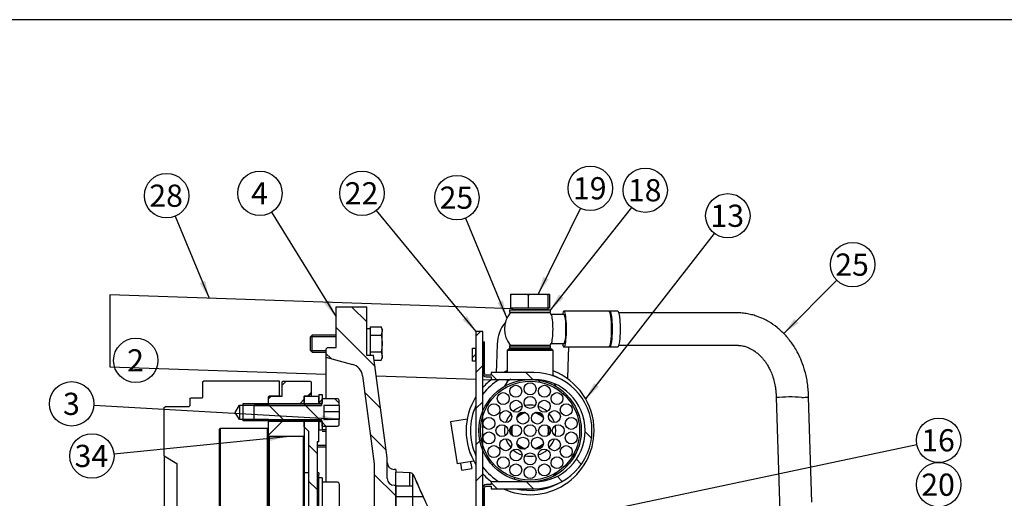
# Model space of a CAD drawing. Units: millimetres. Extents: x 0 to 543, y 0 to 287.
# Drawn here: x 145 to 261, y 231 to 287 of the extents above; entities that cross this region are included whole.
import ezdxf
from ezdxf.enums import TextEntityAlignment as Align
from ezdxf.lldxf.tags import DXFTag

# ---------------------------------------------------------------- set-up
doc = ezdxf.new("R2010")
doc.units = ezdxf.units.MM
for name, color, linetype in [('13912041', 7, 'Continuous'), ('14712015', 7, 'Continuous'), ('14712051_REF_ACE', 7, 'Continuous'), ('14910012', 7, 'Continuous'), ('15312007_ANULADO', 7, 'Continuous'), ('16510170_ACOPLAM', 7, 'Continuous'), ('17410022', 7, 'Continuous'), ('17422027_VOLANTE', 7, 'Continuous'), ('17512011_TM485', 7, 'Continuous'), ('18011026_RACORD', 7, 'Continuous'), ('1A011035', 7, 'Continuous'), ('54082050_ABRAZAD', 7, 'Continuous'), ('59031017', 7, 'Continuous'), ('59072604_ABRAZAD', 7, 'Continuous'), ('Default', 7, 'Continuous'), ('DIAMETROM10_DIN1', 7, 'Continuous'), ('DIAMETROM10_DIN6', 7, 'Continuous'), ('DIAMETROM8_DIN_1', 7, 'Continuous'), ('DIN-912_M10_X_40', 7, 'Continuous'), ('DIN-933_M10_X_35', 7, 'Continuous'), ('I_T485AT000_01_R', 7, 'Continuous'), ('Predeterminado', 7, 'Continuous')]:
    doc.layers.add(name, color=color, linetype=linetype)
doc.styles.add('SEACAD_Arial', font='arial.ttf')
tags = doc.linetypes.add('HIDDEN2', pattern=[4.7625, 3.175, -1.5875]).pattern_tags.tags
tags[6:7] = [DXFTag(74, 4), DXFTag(75, 0), DXFTag(340, '0'), DXFTag(46, 0.0), DXFTag(50, 0.0), DXFTag(44, 0.0), DXFTag(45, 0.0)]
tags[4:5] = [DXFTag(74, 4), DXFTag(75, 0), DXFTag(340, '0'), DXFTag(46, 0.0), DXFTag(50, 0.0), DXFTag(44, 0.0), DXFTag(45, 0.0)]

# ---------------------------------------------------------------- blocks, each defined once
blk = doc.blocks.new('SEANNOT_GROUP1')
at = {"layer": 'Predeterminado', "color": 7, "linetype": 'Continuous'}
blk.add_circle((158.74, 246.68), 2.6, dxfattribs=at)
at = {"layer": 'Predeterminado', "color": 7, "linetype": 'Continuous', "style": 'SEACAD_Arial'}
blk.add_text('2', height=2.6, dxfattribs=at).set_placement((157.73, 247.98), align=Align.TOP_LEFT)
blk = doc.blocks.new('SEANNOT_GROUP2')
at = {"layer": 'Predeterminado', "linetype": 'Continuous'}
blk.add_hatch(color=7, dxfattribs=at).paths.add_polyline_path([(197.02, 251.44), (198.61, 250.05), (197.56, 251.88)])
at = {"layer": 'Predeterminado', "color": 7, "linetype": 'Continuous'}
blk.add_lwpolyline([(186.92, 264.24), (198.61, 250.05)], dxfattribs=at)
blk.add_circle((185.26, 266.25), 2.6, dxfattribs=at)
at = {"layer": 'Predeterminado', "color": 7, "linetype": 'Continuous', "style": 'SEACAD_Arial'}
blk.add_text('22', height=2.6, dxfattribs=at).set_placement((183.23, 267.55), align=Align.TOP_LEFT)
blk = doc.blocks.new('SEANNOT_GROUP4')
at = {"layer": 'Predeterminado', "linetype": 'Continuous'}
blk.add_hatch(color=7, dxfattribs=at).paths.add_polyline_path([(180.82, 253.37), (182.21, 251.78), (181.41, 253.73)])
at = {"layer": 'Predeterminado', "color": 7, "linetype": 'Continuous'}
blk.add_lwpolyline([(174.65, 264.03), (182.21, 251.78)], dxfattribs=at)
blk.add_circle((173.29, 266.25), 2.6, dxfattribs=at)
at = {"layer": 'Predeterminado', "color": 7, "linetype": 'Continuous', "style": 'SEACAD_Arial'}
blk.add_text('4', height=2.6, dxfattribs=at).set_placement((172.27, 267.55), align=Align.TOP_LEFT)
blk = doc.blocks.new('SEANNOT_GROUP15')
at = {"layer": 'Predeterminado', "linetype": 'Continuous'}
blk.add_hatch(color=7, dxfattribs=at).paths.add_polyline_path([(208.68, 228.35), (206.71, 227.58), (208.82, 227.67)])
at = {"layer": 'Predeterminado', "color": 7, "linetype": 'Continuous'}
blk.add_lwpolyline([(250.29, 236.78), (206.71, 227.58)], dxfattribs=at)
blk.add_circle((252.84, 237.32), 2.6, dxfattribs=at)
at = {"layer": 'Predeterminado', "color": 7, "linetype": 'Continuous', "style": 'SEACAD_Arial'}
blk.add_text('16', height=2.6, dxfattribs=at).set_placement((250.8, 238.62), align=Align.TOP_LEFT)
blk = doc.blocks.new('SEANNOT_GROUP16')
at = {"layer": 'Predeterminado', "color": 7, "linetype": 'Continuous'}
blk.add_circle((252.84, 232.12), 2.6, dxfattribs=at)
at = {"layer": 'Predeterminado', "color": 7, "linetype": 'Continuous', "style": 'SEACAD_Arial'}
blk.add_text('20', height=2.6, dxfattribs=at).set_placement((250.8, 233.42), align=Align.TOP_LEFT)
blk = doc.blocks.new('SEANNOT_GROUP26')
at = {"layer": 'Predeterminado', "linetype": 'Continuous'}
blk.add_hatch(color=7, dxfattribs=at).paths.add_polyline_path([(206.51, 256.47), (205.9, 254.45), (207.13, 256.17)])
at = {"layer": 'Predeterminado', "color": 7, "linetype": 'Continuous'}
blk.add_lwpolyline([(210.86, 264.51), (205.9, 254.45)], dxfattribs=at)
blk.add_circle((212.01, 266.84), 2.6, dxfattribs=at)
at = {"layer": 'Predeterminado', "color": 7, "linetype": 'Continuous', "style": 'SEACAD_Arial'}
blk.add_text('19', height=2.6, dxfattribs=at).set_placement((209.98, 268.14), align=Align.TOP_LEFT)
blk = doc.blocks.new('SEANNOT_GROUP27')
at = {"layer": 'Predeterminado', "linetype": 'Continuous'}
blk.add_hatch(color=7, dxfattribs=at).paths.add_polyline_path([(208.34, 254.41), (207.32, 252.56), (208.88, 253.98)])
at = {"layer": 'Predeterminado', "color": 7, "linetype": 'Continuous'}
blk.add_lwpolyline([(216.84, 264.57), (207.32, 252.56)], dxfattribs=at)
blk.add_circle((218.45, 266.61), 2.6, dxfattribs=at)
at = {"layer": 'Predeterminado', "color": 7, "linetype": 'Continuous', "style": 'SEACAD_Arial'}
blk.add_text('18', height=2.6, dxfattribs=at).set_placement((216.42, 267.91), align=Align.TOP_LEFT)
blk = doc.blocks.new('SEANNOT_GROUP28')
at = {"layer": 'Predeterminado', "linetype": 'Continuous'}
blk.add_hatch(color=7, dxfattribs=at).paths.add_polyline_path([(201.13, 253.43), (202.25, 251.64), (201.77, 253.7)])
at = {"layer": 'Predeterminado', "color": 7, "linetype": 'Continuous'}
blk.add_lwpolyline([(197.38, 263.34), (202.25, 251.64)], dxfattribs=at)
blk.add_circle((196.38, 265.74), 2.6, dxfattribs=at)
at = {"layer": 'Predeterminado', "color": 7, "linetype": 'Continuous', "style": 'SEACAD_Arial'}
blk.add_text('25', height=2.6, dxfattribs=at).set_placement((194.35, 267.04), align=Align.TOP_LEFT)
blk = doc.blocks.new('SEANNOT_GROUP29')
at = {"layer": 'Predeterminado', "linetype": 'Continuous'}
blk.add_hatch(color=7, dxfattribs=at).paths.add_polyline_path([(235.92, 251.54), (234.69, 249.83), (236.41, 251.05)])
at = {"layer": 'Predeterminado', "color": 7, "linetype": 'Continuous'}
blk.add_lwpolyline([(240.92, 256.06), (234.69, 249.83)], dxfattribs=at)
blk.add_circle((242.76, 257.9), 2.6, dxfattribs=at)
at = {"layer": 'Predeterminado', "color": 7, "linetype": 'Continuous', "style": 'SEACAD_Arial'}
blk.add_text('25', height=2.6, dxfattribs=at).set_placement((240.72, 259.2), align=Align.TOP_LEFT)
blk = doc.blocks.new('SEANNOT_GROUP30')
at = {"layer": 'Predeterminado', "linetype": 'Continuous'}
blk.add_hatch(color=7, dxfattribs=at).paths.add_polyline_path([(212.47, 244.02), (211.47, 242.17), (213.02, 243.6)])
at = {"layer": 'Predeterminado', "color": 7, "linetype": 'Continuous'}
blk.add_lwpolyline([(226.54, 261.56), (211.47, 242.17)], dxfattribs=at)
blk.add_circle((228.13, 263.62), 2.6, dxfattribs=at)
at = {"layer": 'Predeterminado', "color": 7, "linetype": 'Continuous', "style": 'SEACAD_Arial'}
blk.add_text('13', height=2.6, dxfattribs=at).set_placement((226.1, 264.92), align=Align.TOP_LEFT)
blk = doc.blocks.new('SEANNOT_GROUP42')
at = {"layer": 'Predeterminado', "linetype": 'Continuous'}
blk.add_hatch(color=7, dxfattribs=at).paths.add_polyline_path([(166.23, 255.74), (167.35, 253.95), (166.88, 256)])
at = {"layer": 'Predeterminado', "color": 7, "linetype": 'Continuous'}
blk.add_lwpolyline([(163.36, 263.57), (167.35, 253.95)], dxfattribs=at)
blk.add_circle((162.36, 265.97), 2.6, dxfattribs=at)
at = {"layer": 'Predeterminado', "color": 7, "linetype": 'Continuous', "style": 'SEACAD_Arial'}
blk.add_text('28', height=2.6, dxfattribs=at).set_placement((160.33, 267.27), align=Align.TOP_LEFT)
blk = doc.blocks.new('SEANNOT_GROUP61')
at = {"layer": 'Predeterminado', "linetype": 'Continuous'}
blk.add_hatch(color=7, dxfattribs=at).paths.add_polyline_path([(174.36, 237.2), (176.39, 237.75), (174.29, 237.89)])
at = {"layer": 'Predeterminado', "color": 7, "linetype": 'Continuous'}
blk.add_lwpolyline([(156.19, 235.74), (176.39, 237.75)], dxfattribs=at)
blk.add_circle((153.6, 235.49), 2.6, dxfattribs=at)
at = {"layer": 'Predeterminado', "color": 7, "linetype": 'Continuous', "style": 'SEACAD_Arial'}
blk.add_text('34', height=2.6, dxfattribs=at).set_placement((151.57, 236.79), align=Align.TOP_LEFT)
blk = doc.blocks.new('SEANNOT_GROUP62')
at = {"layer": 'Predeterminado', "linetype": 'Continuous'}
blk.add_hatch(color=7, dxfattribs=at).paths.add_polyline_path([(180.5, 239.56), (182.59, 239.78), (180.54, 240.25)])
at = {"layer": 'Predeterminado', "color": 7, "linetype": 'Continuous'}
blk.add_lwpolyline([(153.83, 241.44), (182.59, 239.78)], dxfattribs=at)
blk.add_circle((151.23, 241.59), 2.6, dxfattribs=at)
at = {"layer": 'Predeterminado', "color": 7, "linetype": 'Continuous', "style": 'SEACAD_Arial'}
blk.add_text('3', height=2.6, dxfattribs=at).set_placement((150.22, 242.89), align=Align.TOP_LEFT)
blk = doc.blocks.new('SE13')
at = {"layer": '13912041', "linetype": 'Continuous'}
h = blk.add_hatch(dxfattribs=at)
h.set_pattern_fill('LINE', scale=0.94488, angle=45, style=0)
edge = h.paths.add_edge_path()
edge.add_line((199.41, 226.85), (199.41, 250.05))
edge.add_line((199.41, 250.05), (198.61, 250.05))
edge.add_line((198.61, 250.05), (198.61, 226.85))
edge.add_arc((200.21, 226.85), 1.6, 180, 270)
edge.add_line((200.21, 225.25), (204.39, 225.25))
edge.add_line((204.39, 225.25), (204.39, 226.05))
edge.add_line((204.39, 226.05), (200.21, 226.05))
edge.add_arc((200.21, 226.85), 0.8, 180, 270, ccw=False)
at = {"layer": '14712051_REF_ACE', "linetype": 'Continuous'}
h = blk.add_hatch(dxfattribs=at)
h.set_pattern_fill('LINE', scale=0.94488, angle=45, style=0)
edge = h.paths.add_edge_path()
edge.add_ellipse((204.96, 238.45), major_axis=(6, 0), ratio=1, start_angle=0, end_angle=360)
edge = h.paths.add_edge_path()
edge.add_ellipse((204.96, 238.45), major_axis=(5.8, 0), ratio=1, start_angle=0, end_angle=360)
at = {"layer": '14910012', "linetype": 'Continuous'}
h = blk.add_hatch(dxfattribs=at)
h.set_pattern_fill('LINE', scale=0.94488, angle=135, style=0)
edge = h.paths.add_edge_path()
edge.add_line((185.81, 247.25), (185.81, 252.95))
edge.add_line((185.81, 252.95), (182.21, 252.95))
edge.add_line((182.21, 252.95), (182.21, 248.21))
edge.add_line((182.21, 248.21), (181.21, 248.21))
edge.add_line((181.21, 248.21), (181.01, 248.01))
edge.add_line((181.01, 248.01), (181.01, 247.05))
edge.add_line((181.01, 247.05), (184.14, 246.21))
edge.add_arc((183.73, 244.67), 1.6, 7.5946, 75, ccw=False)
edge.add_line((185.31, 244.88), (186.69, 234.55))
edge.add_line((186.69, 234.55), (186.69, 228.21))
edge.add_line((186.69, 228.21), (189.01, 228.21))
edge.add_line((189.01, 228.21), (189.21, 228.41))
edge.add_line((189.21, 228.41), (189.21, 232.05))
edge.add_line((189.21, 232.05), (189.01, 232.05))
edge.add_arc((189.01, 232.85), 0.8, 180, 270, ccw=False)
edge.add_line((188.21, 232.85), (188.21, 235.25))
edge.add_line((188.21, 235.25), (186.61, 247.25))
edge.add_line((186.61, 247.25), (185.81, 247.25))
at = {"layer": '16510170_ACOPLAM', "linetype": 'Continuous'}
h = blk.add_hatch(dxfattribs=at)
h.set_pattern_fill('LINE', scale=0.94488, angle=135, style=0)
h.paths.add_polyline_path([(178.49, 242.49), (178.49, 241.64), (180.19, 241.64), (180.19, 242.49)])
h = blk.add_hatch(dxfattribs=at)
h.set_pattern_fill('LINE', scale=0.94488, angle=135, style=0)
edge = h.paths.add_edge_path()
edge.add_line((180.19, 237.15), (180.19, 239.54))
edge.add_line((180.19, 239.54), (178.49, 239.54))
edge.add_line((178.49, 239.54), (178.49, 238.91))
edge.add_line((178.49, 238.91), (178.99, 238.41))
edge.add_line((178.99, 238.41), (178.99, 226.05))
edge.add_arc((178.59, 226.05), 0.4, 270, 360, ccw=False)
edge.add_line((178.59, 225.65), (174.09, 225.65))
edge.add_arc((174.09, 224.65), 1, 90, 180)
edge.add_line((173.09, 224.65), (173.09, 216.41))
edge.add_line((173.09, 216.41), (173.89, 216.41))
edge.add_line((173.89, 216.41), (173.89, 214.05))
edge.add_line((173.89, 214.05), (173.29, 214.05))
edge.add_line((173.29, 214.05), (173.29, 212.25))
edge.add_line((173.29, 212.25), (173.09, 212.25))
edge.add_line((173.09, 212.25), (173.09, 210.7))
edge.add_line((173.09, 210.7), (173.13, 210.63))
edge.add_line((173.13, 210.63), (184.49, 210.63))
edge.add_line((184.49, 210.63), (184.49, 211.75))
edge.add_line((184.49, 211.75), (183.09, 211.75))
edge.add_line((183.09, 211.75), (183.09, 212.25))
edge.add_line((183.09, 212.25), (182.69, 212.25))
edge.add_line((182.69, 212.25), (182.69, 221.45))
edge.add_line((182.69, 221.45), (181.49, 221.45))
edge.add_line((181.49, 221.45), (181.49, 211.75))
edge.add_line((181.49, 211.75), (181.09, 211.75))
edge.add_line((181.09, 211.75), (181.09, 225.65))
edge.add_line((181.09, 225.65), (179.99, 225.65))
edge.add_line((179.99, 225.65), (179.99, 237.15))
edge.add_line((179.99, 237.15), (180.19, 237.15))
at = {"layer": '17410022', "linetype": 'Continuous'}
h = blk.add_hatch(dxfattribs=at)
h.set_pattern_fill('LINE', scale=0.94488, angle=45, style=0)
h.paths.add_polyline_path([(178.99, 242.5), (179.29, 242.8), (179.29, 244.15), (179.19, 244.25), (175.99, 244.25), (175.89, 244.15), (175.89, 242.5), (174.59, 242.5), (174.29, 242.2), (174.29, 241.64), (178.49, 241.64), (178.49, 242.5)])
h = blk.add_hatch(dxfattribs=at)
h.set_pattern_fill('LINE', scale=0.94488, angle=45, style=0)
h.paths.add_polyline_path([(178.49, 239.54), (174.29, 239.54), (174.29, 237.85), (174.39, 237.75), (178.39, 237.75), (178.49, 237.85)])
at = {"layer": '59072604_ABRAZAD', "linetype": 'Continuous'}
h = blk.add_hatch(dxfattribs=at)
h.set_pattern_fill('LINE', scale=0.94488, angle=135, style=0)
edge = h.paths.add_edge_path()
edge.add_line((200.41, 245.25), (200.41, 244.95))
edge.add_line((200.41, 244.95), (199.81, 244.95))
edge.add_arc((199.81, 245.15), 0.2, 180, 270, ccw=False)
edge.add_line((199.61, 245.15), (199.61, 248.85))
edge.add_line((199.61, 248.85), (199.41, 248.85))
edge.add_line((199.41, 248.85), (199.41, 245.15))
edge.add_arc((199.81, 245.15), 0.4, 180, 270)
edge.add_line((199.81, 244.75), (200.41, 244.75))
edge.add_line((200.41, 244.75), (200.41, 244.45))
edge.add_line((200.41, 244.45), (205.41, 244.45))
edge.add_arc((205.41, 238.45), 6, -90, 90, ccw=False)
edge.add_line((205.41, 232.45), (200.41, 232.45))
edge.add_line((200.41, 232.45), (200.41, 232.15))
edge.add_line((200.41, 232.15), (199.81, 232.15))
edge.add_arc((199.81, 231.75), 0.4, 90, 180)
edge.add_line((199.41, 231.75), (199.41, 228.06))
edge.add_line((199.41, 228.06), (199.61, 228.06))
edge.add_line((199.61, 228.06), (199.61, 231.75))
edge.add_arc((199.81, 231.75), 0.2, 90, 180, ccw=False)
edge.add_line((199.81, 231.95), (200.41, 231.95))
edge.add_line((200.41, 231.95), (200.41, 231.65))
edge.add_line((200.41, 231.65), (205.41, 231.65))
edge.add_arc((205.41, 238.45), 6.8, 270, 450)
edge.add_line((205.41, 245.25), (200.41, 245.25))
at = {"layer": 'DIAMETROM10_DIN6', "linetype": 'Continuous'}
h = blk.add_hatch(dxfattribs=at)
h.set_pattern_fill('LINE', scale=0.47244, angle=45, style=0)
h.paths.add_polyline_path([(180.19, 242.69), (180.19, 241.64), (180.59, 241.64), (180.59, 242.69)])
h = blk.add_hatch(dxfattribs=at)
h.set_pattern_fill('LINE', scale=0.47244, angle=45, style=0)
h.paths.add_polyline_path([(180.59, 238.49), (180.59, 239.54), (180.19, 239.54), (180.19, 238.49)])
at = {"layer": 'DIAMETROM8_DIN_1', "linetype": 'Continuous'}
h = blk.add_hatch(dxfattribs=at)
h.set_pattern_fill('LINE', scale=0.47244, angle=45, style=0)
h.paths.add_polyline_path([(198.21, 248.1), (198.21, 246.6), (198.61, 246.6), (198.61, 248.1)])
at = {"layer": 'DIN-912_M10_X_40', "linetype": 'Continuous'}
h = blk.add_hatch(dxfattribs=at)
h.set_pattern_fill('LINE', scale=0.94488, angle=135, style=0)
edge = h.paths.add_edge_path()
edge.add_arc((180.51, 241.67), 0.08, 270, 360, ccw=False)
edge.add_line((180.51, 241.59), (172.79, 241.59))
edge.add_line((172.79, 241.59), (172.59, 241.39))
edge.add_line((172.59, 241.39), (172.59, 239.79))
edge.add_line((172.59, 239.79), (172.79, 239.59))
edge.add_line((172.79, 239.59), (180.51, 239.59))
edge.add_arc((180.51, 239.51), 0.08, 0, 90, ccw=False)
edge.add_line((180.59, 239.51), (180.59, 238.99))
edge.add_line((180.59, 238.99), (182.39, 238.99))
edge.add_arc((182.39, 239.19), 0.2, 270, 360)
edge.add_line((182.59, 239.19), (182.59, 239.78))
edge.add_line((182.59, 239.78), (180.79, 239.78))
edge.add_line((180.79, 239.78), (180.79, 241.4))
edge.add_line((180.79, 241.4), (182.59, 241.4))
edge.add_line((182.59, 241.4), (182.59, 241.99))
edge.add_arc((182.39, 241.99), 0.2, 0, 90)
edge.add_line((182.39, 242.19), (180.59, 242.19))
edge.add_line((180.59, 242.19), (180.59, 241.67))
at = {"layer": '13912041', "color": 7, "linetype": 'Continuous'}
for p, q in [((199.41, 250.05), (198.61, 250.05)), ((198.61, 250.05), (198.61, 226.85)), ((199.41, 226.85), (199.41, 250.05))]:
    blk.add_line(p, q, dxfattribs=at)
at = {"layer": '14712015', "color": 7, "linetype": 'Continuous'}
for p, q in [((202.66, 254.35), (202.92, 254.45)), ((202.66, 254.35), (202.66, 252.85)), ((202.69, 254.45), (202.92, 254.45)), ((202.92, 254.45), (204.5, 254.45)), ((204.5, 254.45), (205.03, 254.45)), ((204.5, 254.45), (204.75, 254.35)), ((204.75, 254.35), (205.03, 254.45)), ((204.75, 254.35), (204.75, 252.85)), ((205.03, 254.45), (206.77, 254.45)), ((206.77, 254.45), (207.07, 254.45)), ((206.77, 254.45), (207.05, 254.35)), ((207.05, 254.35), (207.05, 252.85)), ((207.07, 254.45), (207.23, 254.45)), ((207.25, 254.35), (207.25, 252.85)), ((202.66, 252.85), (204.75, 252.85)), ((202.86, 252.85), (202.86, 252.65)), ((204.75, 252.85), (207.05, 252.85)), ((207.05, 252.85), (207.25, 252.85)), ((207.06, 252.65), (207.06, 252.85)), ((202.86, 252.65), (207.06, 252.65))]:
    blk.add_line(p, q, dxfattribs=at)
for centre, start, end in [((204.58, 253.93), 164.4591, 167.4717), ((208.96, 253.93), 164.4592, 167.4715), ((205.34, 253.93), 12.5283, 15.5409)]:
    blk.add_arc(centre, 1.96, start, end, dxfattribs=at)
at = {"layer": '14712051_REF_ACE', "color": 7, "linetype": 'Continuous'}
for p, q in [((202.46, 248.05), (202.26, 247.85)), ((207.66, 247.85), (202.26, 247.85)), ((202.26, 247.85), (202.26, 245.25)), ((202.46, 248.05), (207.46, 248.05)), ((207.66, 247.85), (207.46, 248.05)), ((207.66, 244.87), (207.66, 247.85)), ((202.26, 244.17), (201.96, 243.65)), ((202.26, 244.45), (202.26, 244.15)), ((207.96, 243.65), (207.8, 243.92))]:
    blk.add_line(p, q, dxfattribs=at)
for centre, radius in [((204.96, 238.45), 6), ((204.96, 238.45), 5.8), ((203.28, 243.06), 0.7), ((204.96, 243.35), 0.7), ((206.63, 243.06), 0.7), ((201.81, 242.21), 0.7), ((204.96, 241.75), 0.7), ((208.11, 242.21), 0.7), ((200.71, 240.9), 0.7), ((203.31, 241.31), 0.7), ((206.61, 241.31), 0.7), ((209.2, 240.9), 0.7), ((202.1, 240.1), 0.7), ((204.11, 239.93), 0.7), ((205.81, 239.93), 0.7), ((207.81, 240.1), 0.7), ((200.13, 239.3), 0.7), ((201.66, 238.45), 0.7), ((203.26, 238.45), 0.7), ((204.96, 238.45), 0.7), ((206.66, 238.45), 0.7), ((208.26, 238.45), 0.7), ((209.78, 239.3), 0.7), ((200.13, 237.6), 0.7), ((209.78, 237.6), 0.7), ((200.71, 236), 0.7), ((202.1, 236.8), 0.7), ((204.11, 236.98), 0.7), ((205.81, 236.98), 0.7), ((207.81, 236.8), 0.7), ((209.2, 236), 0.7), ((203.31, 235.6), 0.7), ((204.96, 235.15), 0.7), ((206.61, 235.6), 0.7), ((201.81, 234.7), 0.7), ((203.28, 233.85), 0.7), ((204.96, 233.55), 0.7), ((206.63, 233.85), 0.7), ((208.11, 234.7), 0.7)]:
    blk.add_circle(centre, radius, dxfattribs=at)
blk.add_arc((204.96, 240.5), 4.56, 119.6138, 126.3339, dxfattribs=at)
at = {"layer": '14910012', "color": 7, "linetype": 'Continuous'}
for p, q in [((182.21, 252.95), (185.81, 252.95)), ((182.21, 248.21), (182.21, 252.95)), ((185.81, 247.25), (185.81, 252.95)), ((181.01, 248.01), (181.21, 248.21)), ((181.21, 248.21), (182.21, 248.21)), ((181.01, 248.01), (181.01, 247.05)), ((181.01, 247.05), (181.01, 242.19)), ((181.01, 247.05), (184.14, 246.21)), ((186.61, 247.25), (185.81, 247.25)), ((188.21, 235.25), (186.61, 247.25)), ((185.31, 244.88), (186.69, 234.55)), ((181.01, 238.99), (181.01, 232.43)), ((186.69, 234.55), (186.69, 228.21)), ((188.21, 232.85), (188.21, 235.25)), ((189.21, 233.91), (189.01, 233.91)), ((189.21, 233.91), (189.21, 233.58)), ((189.01, 232.05), (189.21, 232.05)), ((189.21, 232.05), (189.21, 228.41))]:
    blk.add_line(p, q, dxfattribs=at)
for centre, radius, start, end in [((183.73, 244.67), 1.6, 7.5946, 75), ((189.01, 234.71), 0.8, 180, 270), ((189.01, 232.85), 0.8, 180, 270)]:
    blk.add_arc(centre, radius, start, end, dxfattribs=at)
at = {"layer": '15312007_ANULADO', "color": 7, "linetype": 'Continuous'}
for start, end in [(62.3269, 67.3119), (120.9917, 142.3862), (155.0164, 204.9836), (217.6138, 238.9862), (256.2469, 297.8484)]:
    blk.add_arc((204.96, 238.45), 7, start, end, dxfattribs=at)
at = {"layer": '16510170_ACOPLAM', "color": 7, "linetype": 'Continuous'}
for p, q in [((178.49, 242.49), (180.19, 242.49)), ((178.49, 241.64), (178.49, 242.49)), ((180.19, 241.64), (180.19, 242.49)), ((178.49, 241.59), (178.49, 241.64)), ((178.49, 241.64), (180.19, 241.64)), ((180.19, 241.64), (180.19, 241.59)), ((180.19, 239.54), (178.49, 239.54)), ((178.49, 238.91), (178.49, 239.54)), ((178.99, 238.41), (178.49, 238.91)), ((180.19, 239.59), (180.19, 239.54)), ((180.19, 237.15), (180.19, 239.54)), ((178.99, 238.41), (178.99, 226.05)), ((180.19, 237.15), (179.99, 237.15)), ((179.99, 237.15), (179.99, 225.65)), ((178.99, 233.5), (178.49, 233.5)), ((180.19, 233.5), (179.99, 233.5)), ((180.19, 233.5), (180.19, 233.32)), ((180.19, 232.59), (180.19, 233.32)), ((180.19, 227.59), (180.19, 232.59))]:
    blk.add_line(p, q, dxfattribs=at)
at = {"layer": '17410022', "color": 7, "linetype": 'Continuous'}
for p, q in [((175.89, 244.15), (175.99, 244.25)), ((175.89, 242.5), (175.89, 244.15)), ((175.99, 244.25), (179.19, 244.25)), ((179.19, 244.25), (179.29, 244.15)), ((179.29, 244.15), (179.29, 242.8)), ((174.29, 242.2), (174.59, 242.5)), ((174.59, 242.5), (175.89, 242.5)), ((178.99, 242.5), (178.49, 242.5)), ((178.49, 242.5), (178.49, 241.64)), ((179.29, 242.8), (178.99, 242.5)), ((178.99, 242.49), (178.99, 242.5)), ((179.29, 242.8), (179.29, 242.49)), ((174.29, 241.64), (174.29, 242.2)), ((174.29, 241.64), (178.49, 241.64)), ((178.49, 239.54), (174.29, 239.54)), ((174.29, 237.85), (174.29, 239.54)), ((178.49, 239.54), (178.49, 239.59)), ((178.49, 239.54), (178.49, 237.85)), ((174.29, 225.65), (174.29, 237.85)), ((174.39, 237.75), (174.29, 237.85)), ((174.39, 237.75), (174.39, 225.65)), ((178.39, 237.75), (174.39, 237.75)), ((178.49, 237.85), (178.39, 237.75)), ((178.39, 225.65), (178.39, 237.75)), ((178.49, 237.85), (178.49, 225.65))]:
    blk.add_line(p, q, dxfattribs=at)
at = {"layer": '17422027_VOLANTE', "color": 7, "linetype": 'HIDDEN2'}
for p, q in [((166.57, 244.15), (166.67, 244.25)), ((166.57, 244.15), (166.57, 242.35)), ((175.57, 244.25), (166.67, 244.25)), ((175.57, 242.6), (175.57, 244.25)), ((166.57, 242.35), (166.47, 242.25)), ((174.29, 242.4), (174.39, 242.5)), ((174.29, 241.43), (174.29, 242.4)), ((174.39, 242.5), (174.39, 242.3)), ((175.47, 242.5), (174.39, 242.5)), ((175.57, 242.6), (175.47, 242.5)), ((175.57, 242.6), (175.57, 242.5)), ((162.07, 241.15), (162.17, 241.25)), ((164.97, 241.25), (162.17, 241.25)), ((165.07, 241.35), (164.97, 241.25)), ((165.07, 242.15), (165.17, 242.25)), ((165.07, 242.15), (165.07, 241.35)), ((166.47, 242.25), (165.17, 242.25)), ((170.39, 240.59), (170.89, 241.43)), ((170.89, 241.43), (170.89, 239.75)), ((170.89, 241.43), (174.29, 241.43)), ((171.29, 241.59), (171.29, 239.59)), ((162.07, 235.49), (162.07, 241.15)), ((170.89, 239.75), (170.39, 240.59)), ((174.29, 239.75), (170.89, 239.75)), ((174.29, 238.8), (174.29, 239.75)), ((168.55, 238.6), (168.65, 238.7)), ((168.55, 217.35), (168.55, 238.6)), ((168.65, 238.7), (168.65, 175.8)), ((174.19, 238.7), (168.65, 238.7)), ((174.29, 238.8), (174.19, 238.7)), ((174.19, 225.65), (174.19, 238.7)), ((162.07, 235.49), (162.07, 218.25)), ((162.07, 235.49), (163.57, 234.62)), ((163.57, 234.62), (163.57, 219.12))]:
    blk.add_line(p, q, dxfattribs=at)
at = {"layer": '17422027_VOLANTE', "color": 7, "linetype": 'Continuous'}
for p, q in [((174.29, 241.59), (171.29, 241.59)), ((174.29, 239.59), (171.29, 239.59))]:
    blk.add_line(p, q, dxfattribs=at)
at = {"layer": '17512011_TM485', "color": 7, "linetype": 'Continuous'}
for p, q in [((207.28, 252.25), (202.64, 252.25)), ((208.92, 252.05), (207.43, 252.05)), ((214.21, 252.45), (208.92, 252.45)), ((215.25, 252.45), (214.31, 252.45)), ((217.23, 252.25), (215.38, 252.25)), ((220.69, 252.25), (217.23, 252.25)), ((229.14, 252.25), (220.69, 252.25)), ((202.64, 248.45), (207.28, 248.45)), ((207.43, 248.65), (208.92, 248.65)), ((208.92, 248.25), (214.21, 248.25)), ((214.31, 248.25), (215.25, 248.25)), ((215.38, 248.45), (217.23, 248.45)), ((217.23, 248.45), (220.69, 248.45)), ((220.69, 248.45), (229.14, 248.45)), ((237.97, 230.07), (237.59, 242.39)), ((233.79, 242.32), (234.21, 228.95))]:
    blk.add_line(p, q, dxfattribs=at)
for centre, radius, start, end in [((204.96, 250.35), 3, 140.7035, 219.2965), ((204.96, 250.35), 3, 33.6421, 39.2965), ((204.96, 250.35), 3, 320.7035, 326.3579), ((235.48, 225.37), 17.03, 85.6029, 95.684), ((235.85, 263.47), 21.15, 272.5379, 274.7246)]:
    blk.add_arc(centre, radius, start, end, dxfattribs=at)
for centre, major_axis, start_param, end_param in [((207.4, 250.35), (0, -1.7), 0.211799, 2.929793), ((208.92, 250.35), (0, -2.1), 0, 3.769048), ((208.92, 250.35), (0, -1.7), 0, 3.141593), ((214.21, 250.35), (0, 2.1), 3.141593, 6.283185), ((214.31, 250.35), (0, -2.1), 0, 3.141593), ((215.25, 250.35), (0, -2.1), 0, 3.141593), ((208.92, 250.35), (0, -2.1), 5.65573, 6.283185)]:
    blk.add_ellipse(centre, major_axis=major_axis, ratio=0.14309, start_param=start_param, end_param=end_param, dxfattribs=at)
for points, knots in [([(237.59, 242.39), (237.58, 242.67), (237.57, 243.16), (237.49, 243.96), (237.35, 244.71), (237.14, 245.59), (236.83, 246.52), (236.41, 247.44), (236.02, 248.13), (235.64, 248.7), (235.26, 249.19), (234.71, 249.83), (233.94, 250.55), (233.07, 251.14), (232.25, 251.58), (231.58, 251.85), (230.9, 252.05), (230.3, 252.17), (229.77, 252.23), (229.43, 252.25), (229.25, 252.25), (229.18, 252.25), (229.14, 252.25)], [0, 0, 0, 0, 0.050742, 0.104447, 0.154546, 0.201029, 0.283058, 0.350513, 0.403312, 0.446137, 0.489249, 0.533009, 0.622048, 0.711439, 0.760474, 0.824634, 0.867432, 0.915143, 0.961179, 0.982633, 0.992303, 1, 1, 1, 1]), ([(229.14, 248.45), (229.17, 248.45), (229.21, 248.45), (229.29, 248.45), (229.4, 248.44), (229.59, 248.43), (229.9, 248.38), (230.29, 248.27), (230.68, 248.11), (231.12, 247.87), (231.61, 247.53), (232.05, 247.11), (232.37, 246.73), (232.59, 246.43), (232.81, 246.08), (233.06, 245.64), (233.32, 245.05), (233.5, 244.47), (233.62, 243.97), (233.69, 243.6), (233.75, 243.19), (233.79, 242.75), (233.79, 242.47), (233.79, 242.29)], [0, 0, 0, 0, 0.011154, 0.019785, 0.034905, 0.060976, 0.104563, 0.172885, 0.235559, 0.283286, 0.372304, 0.460452, 0.503517, 0.545789, 0.58842, 0.642282, 0.71013, 0.792069, 0.828842, 0.8679, 0.90925, 0.952901, 1, 1, 1, 1])]:
    blk.add_open_spline(points, degree=3, knots=knots, dxfattribs=at)
at = {"layer": '18011026_RACORD', "color": 7, "linetype": 'Continuous'}
for radius, start, end in [(3, 108.4636, 131.5364), (3, 78.4636, 101.5364), (3, 48.4636, 71.5364), (3, 138.4636, 161.5364), (2.15, 103.8775, 136.1225), (2.25, 107.2884, 132.7116), (2.15, 43.8775, 76.1225), (2.25, 47.2884, 72.7116), (3, 18.4636, 41.5364), (3, 168.4636, 191.5364), (2.25, 167.2884, 192.7116), (2.15, 163.8775, 196.1225), (2.15, 0, 16.1225), (2.25, 0, 12.7116), (3, 0, 11.5364), (2.15, 343.8775, 0), (2.25, 347.2884, 0), (3, 348.4636, 0), (3, 198.4636, 221.5364), (2.15, 223.8775, 256.1225), (2.25, 227.2884, 252.7116), (2.15, 283.8775, 316.1225), (2.25, 287.2884, 312.7116), (3, 318.4636, 341.5364), (3, 228.4636, 251.5364), (3, 258.4636, 281.5364), (3, 288.4636, 311.5364)]:
    blk.add_arc((204.96, 238.45), radius, start, end, dxfattribs=at)
at = {"layer": '1A011035', "color": 7, "linetype": 'Continuous'}
for p, q in [((195.45, 252.99), (155.72, 254.35)), ((202.86, 252.73), (195.45, 252.99)), ((201.1, 248.59), (201.02, 246.25)), ((209.42, 245.97), (209.49, 248.25)), ((155.72, 245.94), (181.01, 245.08)), ((201.02, 246.25), (200.99, 245.25)), ((209.37, 244.52), (209.42, 245.97)), ((186.93, 244.87), (195.16, 244.59)), ((195.16, 244.59), (198.61, 244.47)), ((199.41, 244.45), (200.4, 244.41))]:
    blk.add_line(p, q, dxfattribs=at)
for start, end in [(64.9793, 66.644), (59.1526, 59.7895), (140.5578, 178.04)]:
    blk.add_arc((205.3, 248.45), 4.2, start, end, dxfattribs=at)
at = {"layer": '54082050_ABRAZAD', "color": 7, "linetype": 'Continuous'}
for p, q in [((197.58, 239.8), (195.62, 239.48)), ((195.62, 239.48), (196.42, 234.55)), ((197.47, 238.93), (197.46, 238.73)), ((197.47, 238.93), (197.47, 238.93)), ((197.46, 238.73), (197.46, 238.73)), ((197.93, 235.84), (198, 235.65)), ((197.93, 235.84), (197.93, 235.84)), ((198, 235.65), (198, 235.65)), ((198.37, 234.86), (196.42, 234.55)), ((196.81, 234.61), (196.85, 234.41)), ((196.87, 234.41), (196.85, 234.41)), ((196.96, 233.82), (196.87, 234.41)), ((198.03, 234.6), (198, 234.8)), ((198.01, 234.6), (198.03, 234.6)), ((198.01, 234.6), (198.11, 234.01)), ((196.96, 233.82), (198.11, 234.01))]:
    blk.add_line(p, q, dxfattribs=at)
for start, end in [(111.1002, 114.9387), (0, 68.8998), (126.861, 137.6747), (147.7792, 212.2208), (245.0361, 0), (222.3253, 233.1212)]:
    blk.add_arc((204.96, 238.45), 7.5, start, end, dxfattribs=at)
at = {"layer": '59031017', "color": 7, "linetype": 'Continuous'}
for p, q in [((202.56, 252.56), (202.56, 252.34)), ((202.6, 252.6), (207.32, 252.6)), ((207.32, 252.3), (202.6, 252.3)), ((203.11, 252.65), (203.11, 252.6)), ((203.11, 252.6), (206.81, 252.6)), ((203.11, 252.3), (206.81, 252.3)), ((203.11, 252.3), (203.11, 252.25)), ((206.81, 252.6), (206.81, 252.65)), ((206.81, 252.25), (206.81, 252.3)), ((207.36, 252.34), (207.36, 252.56)), ((202.56, 248.36), (202.56, 248.14)), ((202.6, 248.4), (207.32, 248.4)), ((207.32, 248.1), (202.6, 248.1)), ((203.11, 248.45), (203.11, 248.4)), ((203.11, 248.4), (206.81, 248.4)), ((203.11, 248.1), (206.81, 248.1)), ((203.11, 248.1), (203.11, 248.05)), ((206.81, 248.4), (206.81, 248.45)), ((206.81, 248.05), (206.81, 248.1)), ((207.36, 248.14), (207.36, 248.36))]:
    blk.add_line(p, q, dxfattribs=at)
for centre, start, end in [((202.6, 252.56), 90, 180), ((202.6, 252.34), 180, 270), ((207.32, 252.56), 0, 90), ((207.32, 252.34), 270, 0), ((202.6, 248.36), 90, 180), ((202.6, 248.14), 180, 270), ((207.32, 248.36), 0, 90), ((207.32, 248.14), 270, 0)]:
    blk.add_arc(centre, 0.04, start, end, dxfattribs=at)
at = {"layer": '59072604_ABRAZAD', "color": 7, "linetype": 'Continuous'}
for p, q in [((199.41, 248.85), (199.61, 248.85)), ((199.41, 248.85), (199.41, 245.15)), ((199.61, 245.15), (199.61, 248.85)), ((200.41, 244.95), (199.81, 244.95)), ((199.81, 244.75), (200.41, 244.75)), ((200.41, 245.25), (200.41, 244.95)), ((205.41, 245.25), (200.41, 245.25)), ((200.41, 244.75), (200.41, 244.45)), ((200.41, 244.45), (205.41, 244.45)), ((200.41, 232.15), (199.81, 232.15)), ((199.81, 231.95), (200.41, 231.95)), ((205.41, 232.45), (200.41, 232.45)), ((200.41, 232.45), (200.41, 232.15)), ((200.41, 231.95), (200.41, 231.65)), ((199.41, 231.75), (199.41, 228.06)), ((199.61, 228.06), (199.61, 231.75)), ((200.41, 231.65), (205.41, 231.65))]:
    blk.add_line(p, q, dxfattribs=at)
for centre, radius, start, end in [((199.81, 245.15), 0.4, 180, 270), ((199.81, 245.15), 0.2, 180, 270), ((205.41, 238.45), 6.8, 270, 90), ((205.41, 238.45), 6, 270, 90), ((199.81, 231.75), 0.4, 90, 180), ((199.81, 231.75), 0.2, 90, 180)]:
    blk.add_arc(centre, radius, start, end, dxfattribs=at)
at = {"layer": 'DIAMETROM10_DIN1', "color": 7, "linetype": 'Continuous'}
for p, q in [((186.21, 250.37), (185.81, 250.37)), ((186.21, 250.26), (186.21, 249.99)), ((186.21, 248.91), (186.21, 248.39)), ((186.21, 247.31), (186.21, 247.25))]:
    blk.add_line(p, q, dxfattribs=at)
at = {"layer": 'DIAMETROM10_DIN6', "color": 7, "linetype": 'Continuous'}
for p, q in [((180.19, 242.69), (180.59, 242.69)), ((180.19, 242.69), (180.19, 241.64)), ((180.59, 242.69), (180.59, 241.64)), ((180.59, 241.64), (180.19, 241.64)), ((180.19, 241.59), (180.19, 241.64)), ((180.19, 239.54), (180.19, 239.59)), ((180.19, 239.54), (180.59, 239.54)), ((180.19, 239.54), (180.19, 238.49)), ((180.59, 239.54), (180.59, 238.49)), ((180.59, 238.49), (180.19, 238.49)), ((180.59, 232.93), (180.19, 232.93)), ((180.59, 232.93), (180.59, 228.73))]:
    blk.add_line(p, q, dxfattribs=at)
at = {"layer": 'DIAMETROM8_DIN_1', "color": 7, "linetype": 'Continuous'}
for p, q in [((198.21, 248.1), (198.61, 248.1)), ((198.21, 246.6), (198.21, 248.1)), ((198.61, 246.6), (198.61, 248.1)), ((198.61, 246.6), (198.21, 246.6))]:
    blk.add_line(p, q, dxfattribs=at)
at = {"layer": 'DIN-912_M10_X_40', "color": 7, "linetype": 'Continuous'}
for p, q in [((172.59, 241.39), (172.79, 241.59)), ((172.59, 241.39), (172.59, 239.79)), ((172.61, 241.41), (180.51, 241.41)), ((172.79, 241.59), (180.51, 241.59)), ((180.51, 241.59), (180.51, 241.41)), ((180.59, 241.67), (180.59, 242.19)), ((182.39, 242.19), (180.59, 242.19)), ((182.59, 241.4), (180.79, 241.4)), ((180.79, 241.4), (180.79, 239.78)), ((182.59, 241.4), (182.59, 241.99)), ((182.59, 241.4), (182.59, 240.7)), ((180.79, 240.7), (182.59, 240.7)), ((182.59, 240.7), (182.59, 239.85)), ((172.79, 239.59), (172.59, 239.79)), ((172.61, 239.77), (180.51, 239.77)), ((180.51, 239.59), (172.79, 239.59)), ((180.51, 239.59), (180.51, 239.77)), ((180.59, 238.99), (180.59, 239.51)), ((180.59, 238.99), (182.39, 238.99)), ((180.79, 239.85), (182.59, 239.85)), ((180.79, 239.78), (182.59, 239.78)), ((182.59, 239.85), (182.59, 239.78)), ((182.59, 239.19), (182.59, 239.78)), ((182.39, 232.43), (180.59, 232.43)), ((182.59, 232.23), (182.59, 229.43)), ((182.59, 231.74), (182.59, 231.17)), ((182.59, 231.17), (182.59, 230.25))]:
    blk.add_line(p, q, dxfattribs=at)
for centre, radius, start, end in [((180.51, 241.67), 0.08, 270, 0), ((182.39, 241.99), 0.2, 0, 90), ((180.51, 239.51), 0.08, 0, 90), ((182.39, 239.19), 0.2, 270, 0), ((182.39, 232.23), 0.2, 0, 90)]:
    blk.add_arc(centre, radius, start, end, dxfattribs=at)
at = {"layer": 'DIN-933_M10_X_35', "color": 7, "linetype": 'Continuous'}
for p, q in [((186.21, 250.62), (186.21, 250.26)), ((186.21, 250.62), (187.52, 250.62)), ((187.52, 250.62), (187.61, 250.13)), ((187.61, 250.35), (187.52, 250.62)), ((179.41, 249.65), (179.21, 249.45)), ((179.21, 247.85), (179.21, 249.45)), ((179.23, 249.47), (182.21, 249.47)), ((179.41, 247.65), (179.41, 249.65)), ((182.21, 249.65), (179.41, 249.65)), ((186.21, 249.99), (186.21, 249.63)), ((186.21, 249.63), (186.21, 248.91)), ((186.21, 249.63), (187.52, 249.63)), ((187.61, 250.13), (187.52, 249.63)), ((187.61, 250.35), (187.61, 250.13)), ((187.61, 248.65), (187.61, 250.13)), ((186.21, 248.39), (186.21, 247.67)), ((187.61, 247.18), (187.61, 248.65)), ((179.21, 247.85), (179.41, 247.65)), ((179.23, 247.84), (181.01, 247.84)), ((179.41, 247.65), (181.01, 247.65)), ((186.21, 247.67), (186.21, 247.31)), ((186.21, 247.67), (187.52, 247.67)), ((187.52, 247.67), (187.61, 247.18)), ((187.61, 247.18), (187.52, 246.69)), ((187.52, 246.69), (187.61, 246.95)), ((187.61, 247.18), (187.61, 246.95)), ((186.69, 246.69), (187.52, 246.69)), ((181.01, 238.56), (180.59, 238.56)), ((180.59, 238.38), (181.01, 238.38)), ((179.99, 236.74), (181.01, 236.74)), ((179.99, 236.56), (181.01, 236.56))]:
    blk.add_line(p, q, dxfattribs=at)
for points in [[(187.52, 249.63), (187.55, 249.47), (187.57, 249.31), (187.6, 248.98), (187.61, 248.82), (187.61, 248.65)], [(187.61, 248.65), (187.61, 248.49), (187.6, 248.33), (187.57, 248), (187.55, 247.83), (187.52, 247.67)]]:
    blk.add_open_spline(points, degree=3, knots=[0, 0, 0, 0, 0.5, 0.5, 1, 1, 1, 1], dxfattribs=at)
at = {"layer": 'I_T485AT000_01_R', "color": 7, "linetype": 'HIDDEN2'}
for p, q in [((189.21, 231.95), (189.21, 233.58)), ((190.85, 233.51), (189.21, 233.58)), ((190.85, 231.95), (190.85, 233.51)), ((190.85, 231.95), (190.85, 233.51)), ((191.21, 231.95), (191.21, 233.37)), ((191.21, 233.37), (191.21, 233.32)), ((191.21, 233.32), (191.37, 233.1)), ((191.21, 233.32), (191.37, 233.1)), ((191.21, 231.95), (189.21, 231.95)), ((189.21, 230.75), (189.21, 231.95)), ((191.21, 230.75), (191.21, 231.95)), ((191.21, 230.75), (191.21, 231.95)), ((189.21, 230.75), (191.21, 230.75)), ((189.21, 230.75), (191.21, 230.75)), ((189.21, 229.55), (189.21, 230.75)), ((191.21, 229.55), (191.21, 230.75)), ((191.21, 229.55), (191.21, 230.75)), ((191.21, 230.75), (192.4, 230.75)), ((191.21, 230.75), (192.4, 230.75))]:
    blk.add_line(p, q, dxfattribs=at)
for centre, radius, start, end in [((190.82, 232.91), 0.6, 49.4692, 87.5), ((262.42, 263.09), 77.13, 202.885, 204.7898), ((262.45, 263.1), 77.15, 202.8853, 204.7894), ((245.63, 255.29), 58.61, 204.7423, 208.0161), ((245.55, 255.24), 58.52, 204.7397, 208.0187)]:
    blk.add_arc(centre, radius, start, end, dxfattribs=at)
blk = doc.blocks.new('SE17')
at = {"layer": 'Predeterminado', "color": 7, "linetype": 'Continuous'}
blk.add_line((155.72, 254.35), (155.72, 245.94), dxfattribs=at)
blk = doc.blocks.new('SE16')
blk.add_blockref('SE17', (0, 0))
blk = doc.blocks.new('SE15')
at = {"layer": 'Predeterminado'}
blk.add_blockref('SE16', (0, 0), dxfattribs=at)
blk = doc.blocks.new('SE14')
blk.add_blockref('SE15', (0, 0))
blk = doc.blocks.new('SE19')
at = {"layer": 'Default', "color": 7, "linetype": 'Continuous'}
blk.add_line((409.92, 286.58), (9.92, 286.58), dxfattribs=at)
blk = doc.blocks.new('SE18')
at = {"layer": 'Default'}
blk.add_blockref('SE19', (0, 0), dxfattribs=at)

msp = doc.modelspace()

# ---------------------------------------------------------------- block references
msp.add_blockref('SE18', (0, 0))
at = {"layer": 'Predeterminado'}
for name in ['SEANNOT_GROUP26', 'SEANNOT_GROUP27', 'SEANNOT_GROUP42', 'SEANNOT_GROUP4', 'SEANNOT_GROUP2', 'SEANNOT_GROUP28', 'SEANNOT_GROUP30', 'SEANNOT_GROUP29', 'SE13', 'SE14', 'SEANNOT_GROUP1', 'SEANNOT_GROUP62', 'SEANNOT_GROUP15', 'SEANNOT_GROUP61', 'SEANNOT_GROUP16']:
    msp.add_blockref(name, (0, 0), dxfattribs=at)

doc.saveas('drawing.dxf')
